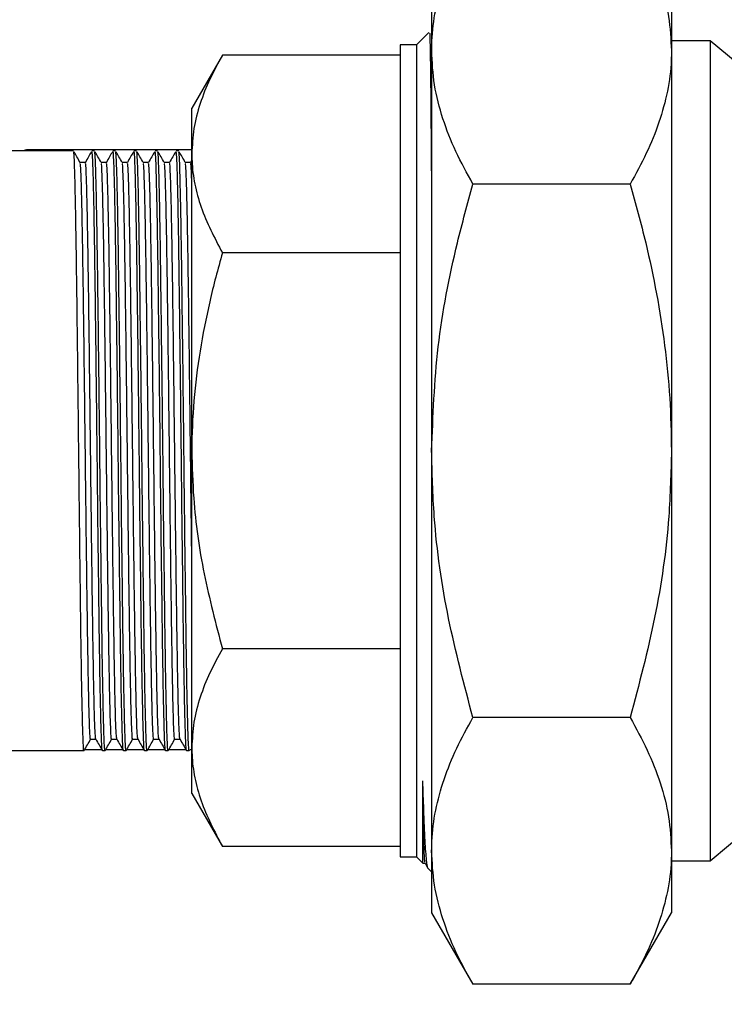
# Model space of a CAD drawing. Units: inches. Extents: x 0.42 to 8.49, y 1.36 to 7.36.
# Drawn here: x 2.01 to 2.13, y 2.48 to 2.64 of the extents above; entities that cross this region are included whole.
import ezdxf

# ---------------------------------------------------------------- set-up
doc = ezdxf.new("R2010")
doc.units = ezdxf.units.IN
doc.header["$MEASUREMENT"] = 0
doc.header["$PDSIZE"] = -1
doc.layers.add('FORMAT', color=7, linetype='Continuous')
doc.styles.add('SLDTEXTSTYLE0', font='TXT', dxfattribs={"width": 0.605})
doc.dimstyles.new('SLDDIMSTYLE6', dxfattribs={"dimtxt": 0.08089192708333333, "dimasz": 0.08, "dimexe": 0, "dimexo": 0.0625, "dimgap": 0.02022298177083333, "dimtad": 0, "dimtih": 1, "dimtoh": 1, "dimdec": 1, "dimlfac": 24, "dimrnd": 1e-09, "dimzin": 4, "dimdsep": 46, "dimtxsty": 'SLDTEXTSTYLE0', "dimsah": 1, "dimcen": 0.09, "dimadec": 0, "dimazin": 1, "dimtfac": 1, "dimtdec": 1, "dimtofl": 0, "dimtmove": 0, "dimatfit": 3, "dimfxl": 0, "dimfrac": 2, "dimtolj": 1, "dimtzin": 12, "dimarcsym": 0})

# ---------------------------------------------------------------- blocks, each defined once
blk = doc.blocks.new('*D20')
at = {"layer": 'Defpoints', "color": 0}
for p in [(3.491641604723092, 2.50672975848048), (1.105411744556054, 1.73428162714176), (1.105411744556054, 1.534827446380775)]:
    blk.add_point(p, dxfattribs=at)
at = {"layer": 'FORMAT', "color": 0, "lineweight": -2}
for p, q in [((3.491641604723092, 2.44422975848048), (3.491641604723092, 1.534827446380775)), ((1.105411744556054, 1.67178162714176), (1.105411744556054, 1.534827446380775)), ((1.175411744556054, 1.534827446380775), (2.180713332276784, 1.534827446380775)), ((3.421641604723093, 1.534827446380775), (2.36115929581845, 1.534827446380775))]:
    blk.add_line(p, q, dxfattribs=at)
at = {"layer": 'FORMAT', "color": 0}
for points in [[(1.175411744556054, 1.546494113047442), (1.175411744556054, 1.523160779714108), (1.105411744556054, 1.534827446380775)], [(3.421641604723093, 1.546494113047442), (3.421641604723093, 1.523160779714108), (3.491641604723092, 1.534827446380775)]]:
    blk.add_solid(points, dxfattribs=at)
at = {"layer": 'FORMAT', "color": 0, "insert": (2.270936314047617, 1.534827446380775), "char_height": 0.07, "attachment_point": 5}
blk.add_mtext('\\A1;"D"', dxfattribs=at)
blk = doc.blocks.new('*D22')
at = {"layer": 'Defpoints', "color": 0}
for p in [(2.395883405300228, 4.156693016585105), (0.923205991853763, 1.73428162714176), (1.105224867673178, 1.73428162714176)]:
    blk.add_point(p, dxfattribs=at)
at = {"layer": 'FORMAT', "color": 0, "lineweight": -2}
for p, q in [((2.333383405300228, 4.156693016585105), (0.9232059918537634, 4.156693016585106)), ((0.9232059918537635, 4.086693016585106), (0.9232059918537633, 3.000710303634266)), ((0.9232059918537631, 1.80428162714176), (0.9232059918537633, 2.8902643400926)), ((1.042724867673178, 1.73428162714176), (0.923205991853763, 1.73428162714176))]:
    blk.add_line(p, q, dxfattribs=at)
at = {"layer": 'FORMAT', "color": 0}
for points in [[(0.9115393251870968, 4.086693016585106), (0.9348726585204302, 4.086693016585106), (0.9232059918537635, 4.156693016585106)], [(0.9115393251870963, 1.80428162714176), (0.9348726585204298, 1.80428162714176), (0.923205991853763, 1.73428162714176)]]:
    blk.add_solid(points, dxfattribs=at)
at = {"layer": 'FORMAT', "color": 0, "insert": (0.9232059918537628, 2.945487321863433), "char_height": 0.07, "attachment_point": 5}
blk.add_mtext('\\A1;58.1', dxfattribs=at)

msp = doc.modelspace()

# ---------------------------------------------------------------- linework, layer by layer
at = {"color": 7, "linetype": 'Continuous', "lineweight": 25}
for p, q in [((2.080039491049156, 2.646801663916996), (2.080039491049156, 2.636585416251731)), ((2.11962566619914, 2.646801663916996), (2.11962566619914, 2.636585416251731)), ((2.079568466862211, 2.639576522511735), (2.077548352957686, 2.637556408607213)), ((2.077548352957686, 2.637556408607213), (2.074830747766997, 2.637556408607213)), ((2.074830747766997, 2.637556408607213), (2.074830747766997, 2.570546202032336)), ((2.077548352957686, 2.637556408607213), (2.077548352957686, 2.570546202032336)), ((2.126039593850013, 2.63821840440244), (2.11962566619914, 2.63821840440244)), ((2.133440452602988, 2.632008355811104), (2.126039593850013, 2.63821840440244)), ((2.126039593850013, 2.63821840440244), (2.126039593850013, 2.502873950770371)), ((2.045505605226769, 2.635863674602605), (2.040453315899169, 2.627112813789228)), ((2.074830747766997, 2.635863674602605), (2.045505605226769, 2.635863674602605)), ((2.080039491049156, 2.636585416251731), (2.080039491049156, 2.570546202032336)), ((2.11962566619914, 2.636585416251731), (2.11962566619914, 2.570546202032336)), ((2.040453315899169, 2.619534282014107), (2.040453315899169, 2.627112813789228)), ((2.020920626374798, 2.620028969861679), (1.906921039087642, 2.620028969861679)), ((2.013159630175171, 2.620222483846725), (2.012578403733983, 2.620028969861679)), ((2.040453315899169, 2.620222483846725), (2.013159630175171, 2.620222483846725)), ((2.024393024112515, 2.620028969861679), (2.023958962172335, 2.620028969861679)), ((2.027865519633954, 2.620028969861679), (2.027431457693773, 2.620028969861679)), ((2.031338015155393, 2.620028969861679), (2.030903953215214, 2.620028969861679)), ((2.034810510676831, 2.620028969861679), (2.034376448736651, 2.620028969861679)), ((2.03828290841455, 2.620028969861679), (2.03784884647437, 2.620028969861679)), ((2.040453315899169, 2.570546202032336), (2.040453315899169, 2.619534282014107)), ((2.022873953997468, 2.618149371165094), (2.02201150157296, 2.618149371165094)), ((2.026346351735185, 2.618149371165094), (2.025483997094399, 2.618149371165094)), ((2.029818847256625, 2.618149371165094), (2.028956492615839, 2.618149371165094)), ((2.033291342778062, 2.618149371165094), (2.032428988137276, 2.618149371165094)), ((2.036763838299501, 2.618149371165094), (2.035901385874995, 2.618149371165094)), ((2.040236236037218, 2.618149371165094), (2.039373881396436, 2.618149371165094)), ((2.040453315899169, 2.618535127946804), (2.04022469755807, 2.61813929944177)), ((2.112814834422299, 2.614572344845266), (2.086850322825999, 2.614572344845266)), ((2.074830747766997, 2.60320488942561), (2.045505605226769, 2.60320488942561)), ((2.040453315899169, 2.521558073158705), (2.040453315899169, 2.570546202032336)), ((2.074830747766997, 2.570546202032336), (2.074830747766997, 2.5035359465656)), ((2.077548352957686, 2.570546202032336), (2.077548352957686, 2.5035359465656)), ((2.080039491049156, 2.570546202032336), (2.080039491049156, 2.504506987812943)), ((2.11962566619914, 2.570546202032336), (2.11962566619914, 2.504506987812943)), ((2.074830747766997, 2.537887465747203), (2.045505605226769, 2.537887465747203)), ((2.112814834422299, 2.526520059219408), (2.086850322825999, 2.526520059219408)), ((2.023741980094107, 2.522942984007718), (2.024604432518613, 2.522942984007718)), ((2.027214475615546, 2.522942984007718), (2.02807683025633, 2.522942984007718)), ((2.030686971136983, 2.522942984007718), (2.031549325777769, 2.522942984007718)), ((2.034159466658423, 2.522942984007718), (2.035021821299209, 2.522942984007718)), ((2.03763196217986, 2.522942984007718), (2.038494316820646, 2.522942984007718)), ((1.984511737690744, 2.521063434202994), (2.022656776351795, 2.521063434202994)), ((2.022774214601435, 2.521257045971762), (2.025577967250857, 2.521257045971762)), ((2.025695209933055, 2.521063434202994), (2.026129271873234, 2.521063434202994)), ((2.026246710122875, 2.521257045971762), (2.029050462772295, 2.521257045971762)), ((2.029167705454492, 2.521063434202994), (2.029601767394674, 2.521063434202994)), ((2.029719107860592, 2.521257045971762), (2.032507117330836, 2.521257045971762)), ((2.032640200975932, 2.521063434202994), (2.033074262916111, 2.521063434202994)), ((2.033191603382031, 2.521257045971762), (2.035995356031451, 2.521257045971762)), ((2.036112696497371, 2.521063434202994), (2.036546758437552, 2.521063434202994)), ((2.03666409890347, 2.521257045971762), (2.039467851552892, 2.521257045971762)), ((2.03958509423509, 2.521063434202994), (2.040019156175269, 2.521063434202994)), ((2.040030401303254, 2.521073163683293), (2.040078021975672, 2.521155644252463)), ((2.040136594424911, 2.521257045971762), (2.040453315899169, 2.521257045971762)), ((2.040453315899169, 2.513979590275444), (2.040453315899169, 2.521558073158705)), ((2.078590140727608, 2.50249420768754), (2.078590140727608, 2.516052262930327)), ((2.040453315899169, 2.513979590275444), (2.045505605226769, 2.505228729462068)), ((2.126039593850013, 2.502873950770371), (2.133440452602988, 2.509084048253569)), ((2.074830747766997, 2.505228729462068), (2.045505605226769, 2.505228729462068)), ((2.080039491049156, 2.504506987812943), (2.080039491049156, 2.494290691255816)), ((2.11962566619914, 2.504506987812943), (2.11962566619914, 2.494290691255816)), ((2.074830747766997, 2.5035359465656), (2.077548352957686, 2.5035359465656)), ((2.077548352957686, 2.5035359465656), (2.078590140727608, 2.50249420768754)), ((2.11962566619914, 2.502873950770371), (2.126039593850013, 2.502873950770371)), ((2.078590140727608, 2.50249420768754), (2.078951451578918, 2.50249420768754)), ((2.078946660176559, 2.502502421520155), (2.079422769117029, 2.501677909179628)), ((2.079426973817057, 2.501657374598092), (2.080039491049156, 2.501044808474132)), ((2.080039491049156, 2.494290691255816), (2.086850322825999, 2.482493916406479)), ((2.112814834422299, 2.482493916406479), (2.11962566619914, 2.494290691255816)), ((2.112814834422299, 2.482493916406479), (2.086850322825999, 2.482493916406479))]:
    msp.add_line(p, q, dxfattribs=at)
for points, knots in [([(2.080039491049156, 2.636585416251731), (2.080047179723463, 2.6371074519188), (2.080080140896886, 2.639345407054938), (2.08059596001317, 2.643296270908576), (2.082002747905486, 2.648430557303735), (2.084075693477669, 2.653542174915491), (2.08592538872168, 2.656912945010617), (2.086850322825999, 2.658598487658195)], [0, 0, 0, 0, 0.07008341128240524, 0.3004460042309345, 0.53084338438288, 0.7653997568212355, 1, 1, 1, 1]), ([(2.112814834422297, 2.658598487658195), (2.113789796348037, 2.656818389767112), (2.115739499492653, 2.653258596954353), (2.117883907718227, 2.647789419201486), (2.119341491609486, 2.642225009699796), (2.119530947093052, 2.638465166481128), (2.11962566619914, 2.636585416251731)], [0, 0, 0, 0, 0.2477109547190383, 0.4953658339061069, 0.7477059190214844, 1, 1, 1, 1]), ([(2.079689327542107, 2.639450772645759), (2.079700038519539, 2.639477431615095), (2.079731992784385, 2.639556963830747), (2.07978490906866, 2.637601040315336), (2.079845607915285, 2.633733793205922), (2.079901056061365, 2.627950177770535), (2.079961502827352, 2.620536480156987), (2.080008578025256, 2.614182088964916), (2.080034598056244, 2.610122168825995), (2.080039491049156, 2.609358712377027)], [0, 0, 0, 0, 0.08695371456652475, 0.25941068806636, 0.436869505133175, 0.6093252854727395, 0.7867413084095307, 0.9598973088578164, 0.9999999999999999, 0.9999999999999999, 0.9999999999999999, 0.9999999999999999]), ([(2.045505605226769, 2.635863674602605), (2.044782385216029, 2.634543196687925), (2.043336108210381, 2.631902538498015), (2.041745325276084, 2.627845429560005), (2.040664209607531, 2.623717797008006), (2.040523609697212, 2.620928705585936), (2.040453315899169, 2.619534282014107)], [0, 0, 0, 0, 0.2477109209904473, 0.4953660072398477, 0.747705102427616, 1, 1, 1, 1]), ([(2.086850322825999, 2.614572344845266), (2.085875350659487, 2.61635243910596), (2.083925628707647, 2.619912221606049), (2.081781378664765, 2.625381443011298), (2.080323776207679, 2.630945693682522), (2.080134247264118, 2.634705617929261), (2.080039491049156, 2.636585416251731)], [0, 0, 0, 0, 0.2477110936184667, 0.4953656868690855, 0.7477048278014912, 1, 1, 1, 1]), ([(2.11962566619914, 2.636585416251731), (2.119618015858185, 2.636063379871995), (2.11958521890984, 2.6338254142337), (2.119069126717296, 2.629874592479714), (2.117662401457583, 2.624740142002984), (2.115589604708793, 2.619628675119435), (2.113739817614187, 2.61625789717333), (2.112814834422299, 2.614572344845266)], [0, 0, 0, 0, 0.07008314800877644, 0.3004458753371359, 0.5308443377813234, 0.7653994326171294, 0.9999999999999999, 0.9999999999999999, 0.9999999999999999, 0.9999999999999999]), ([(2.022656776351795, 2.521140585559336), (2.022653094308028, 2.521115492106377), (2.022616332077238, 2.520864954261875), (2.022546314430372, 2.521861235826905), (2.022452264343938, 2.524200491308433), (2.022354076448774, 2.528135128674991), (2.022253993346151, 2.533368636074258), (2.022156593852062, 2.539757542946302), (2.022061987358404, 2.547091482320182), (2.021962449918712, 2.555174498745126), (2.021862699385608, 2.563739238709775), (2.021768145296278, 2.572494274612058), (2.021670744725542, 2.581195654836051), (2.021570614799606, 2.589591321923301), (2.021472615173044, 2.597366941760682), (2.021378443300451, 2.604304635013353), (2.021279001450679, 2.61020353797838), (2.021179143615949, 2.614879725060607), (2.021084081915705, 2.618104753424753), (2.020998108317841, 2.619861032744149), (2.02094286330766, 2.619856600925855), (2.020920626374798, 2.61985481705351)], [0, 0, 0, 0, 0.006290186856002558, 0.06280243133413609, 0.1185120211048271, 0.1747945811908563, 0.2314720191328234, 0.2876565841706815, 0.343421573889081, 0.3999886303523043, 0.4565555657356978, 0.5123203699121966, 0.5685052179650293, 0.6251829249605841, 0.6814653501747188, 0.7371751085522414, 0.7936873588733193, 0.8502984141509252, 0.9061460707477463, 0.9622224067517416, 1, 1, 1, 1]), ([(2.022017368596257, 2.61813929944177), (2.021836436796956, 2.618452631470565), (2.021501205014726, 2.619033175381848), (2.021165966227008, 2.619613715274416), (2.021011663019607, 2.619880925307177)], [0, 0, 0, 0, 0.5397214968667416, 1, 1, 1, 1]), ([(2.023865383150763, 2.619876329472262), (2.02371195921333, 2.619610651837328), (2.023377594718127, 2.619031647219296), (2.023043248436259, 2.618452632104933), (2.022862317734596, 2.61813929944177)], [0, 0, 0, 0, 0.4588523591348396, 1, 1, 1, 1]), ([(2.025695209933055, 2.521140585559336), (2.025691528132988, 2.521115492106903), (2.025654768331206, 2.520864954239308), (2.025584617743361, 2.521861235743099), (2.025490576342554, 2.524200491027099), (2.025392542200693, 2.528135129042847), (2.02529242138875, 2.533368636066993), (2.025195017761641, 2.53975754282831), (2.025100464995816, 2.547091483108231), (2.02500071415492, 2.555174497277147), (2.024901177609339, 2.563739239560775), (2.024806566891439, 2.572494274482898), (2.024709181556572, 2.581195654871117), (2.024609047529813, 2.589591321913935), (2.024511048918495, 2.597366941763176), (2.024416877061464, 2.604304635012597), (2.024317434130369, 2.610203537978889), (2.024217580605722, 2.61487972505934), (2.024122502931357, 2.61810475342925), (2.02403658252692, 2.619861032813471), (2.023981238830416, 2.619856600945894), (2.023958962172335, 2.61985481705351)], [0, 0, 0, 0, 0.006290186810710382, 0.06280243798841387, 0.1185120273579708, 0.1747945799878236, 0.2314720175216876, 0.2876565821549916, 0.343421571471858, 0.3999886346484064, 0.456555562503843, 0.5123203662788102, 0.5685052139270866, 0.6251829205145364, 0.6814653453234124, 0.7371751032997997, 0.7936873532139639, 0.8502984080839447, 0.9061460642786376, 0.9622223998788582, 1, 1, 1, 1]), ([(2.026129271873234, 2.521140585559336), (2.026125590073168, 2.521115492106903), (2.026088830271386, 2.520864954239308), (2.026018679683542, 2.521861235743098), (2.025924638282731, 2.524200491027099), (2.02582660414088, 2.528135129042848), (2.025726483328905, 2.533368636066993), (2.025629079701909, 2.539757542828311), (2.025534526935665, 2.547091483108229), (2.025434776096338, 2.555174497277152), (2.025335239544926, 2.563739239560761), (2.025240628848541, 2.572494274482953), (2.025143243432808, 2.581195654870913), (2.025043109710206, 2.589591321914707), (2.024945109973235, 2.597366941760329), (2.024850942289289, 2.604304635023165), (2.024751483590252, 2.610203537938769), (2.024651688922585, 2.614879725400569), (2.024556394089391, 2.618104752982464), (2.024470671403789, 2.619861032904419), (2.024415308502478, 2.619856600972091), (2.024393024112515, 2.61985481705351)], [0, 0, 0, 0, 0.006290186811066213, 0.06280243799196655, 0.118512027364675, 0.1747945799977116, 0.2314720175347818, 0.2876565821712641, 0.3434215714912851, 0.3999886346710335, 0.45655556252967, 0.5123203663077917, 0.5685052139592465, 0.6251829205499025, 0.6814653453619623, 0.7371751033415012, 0.7936873532588622, 0.8502984081320454, 0.9061460712723689, 0.9622223998767211, 1, 1, 1, 1]), ([(2.025489864117695, 2.61813929944177), (2.025308940052479, 2.618452635937144), (2.024973714448945, 2.619033202240721), (2.024638402184797, 2.619613718523246), (2.024484060757324, 2.619880925307177)], [0, 0, 0, 0, 0.5397083734353882, 1, 1, 1, 1]), ([(2.027337878672203, 2.619876329472262), (2.027184454734767, 2.619610651837328), (2.026850090239565, 2.619031647219296), (2.026515743957701, 2.618452632104933), (2.026334813256035, 2.61813929944177)], [0, 0, 0, 0, 0.4588523591348396, 1, 1, 1, 1]), ([(2.029167705454492, 2.521140585559336), (2.029164023654426, 2.521115492106904), (2.029127263852615, 2.520864954239308), (2.029057113266139, 2.521861235743114), (2.028963071859296, 2.524200491027047), (2.028865037739864, 2.528135129043041), (2.028764916843775, 2.533368636066269), (2.028667513527695, 2.539757542830976), (2.02857295960618, 2.547091483098301), (2.028473213131962, 2.555174497314807), (2.028373660317472, 2.563739239421135), (2.028279109622694, 2.572494275362561), (2.028181498647479, 2.581195653281766), (2.028081622051083, 2.589591323425828), (2.027983407974491, 2.597366941045006), (2.027889255686047, 2.604304634611522), (2.02778994964163, 2.610203538387733), (2.027690113922574, 2.614879725333901), (2.027594829986246, 2.618104753000453), (2.027509104619753, 2.619861032901582), (2.027453741978901, 2.619856600971276), (2.027431457693773, 2.61985481705351)], [0, 0, 0, 0, 0.006290186812175761, 0.06280243800304448, 0.1185120273855797, 0.1747945800285442, 0.2314720175756119, 0.2876565822220049, 0.3434215715518624, 0.3999886347415888, 0.4565555626102034, 0.5123203663981616, 0.5685052210874071, 0.6251829205393383, 0.6814653524122586, 0.7371751104016243, 0.79368735322247, 0.8502984081056391, 0.9061460712558136, 0.9622223998700574, 1, 1, 1, 1]), ([(2.029601767394674, 2.521140585559336), (2.02959808559457, 2.521115492106903), (2.029561325792434, 2.520864954239304), (2.029491175224003, 2.521861235743311), (2.029397133737392, 2.524200491026356), (2.029299099914331, 2.528135129045652), (2.029198977906498, 2.533368636056489), (2.029101578699798, 2.539757542867003), (2.02900700950898, 2.547091482964121), (2.02890732072434, 2.555174498164515), (2.028807552960345, 2.563739237915431), (2.028713216955662, 2.572494276217458), (2.028615548479598, 2.581195653147685), (2.028515686408044, 2.589591323457444), (2.02841747227991, 2.597366941052044), (2.028323305850446, 2.604304634552578), (2.028224057111137, 2.61020353886993), (2.028124006421312, 2.614879724643339), (2.028028937643969, 2.618104753310108), (2.027943159347215, 2.619861032865582), (2.027887801849063, 2.619856600960944), (2.027865519633954, 2.61985481705351)], [0, 0, 0, 0, 0.006290186809678092, 0.06280243797810728, 0.1185120273385217, 0.1747945799591378, 0.2314720174837004, 0.2876565821077839, 0.3434215714154986, 0.3999886345827637, 0.4565555695495666, 0.5123203663981593, 0.5685052210650952, 0.6251829204945211, 0.6814653523450932, 0.737175110312338, 0.7936873531107441, 0.850298415107553, 0.9061460712930807, 0.962222399885058, 1, 1, 1, 1]), ([(2.028962359639134, 2.61813929944177), (2.028781435573917, 2.618452635937144), (2.028446209970387, 2.619033202240721), (2.028110897706236, 2.619613718523246), (2.027956556278763, 2.619880925307177)], [0, 0, 0, 0, 0.5397083734353882, 1, 1, 1, 1]), ([(2.030810374193642, 2.619876329472262), (2.030656950256207, 2.619610651837328), (2.030322585761004, 2.619031647219296), (2.029988239479138, 2.618452632104933), (2.029807308777475, 2.61813929944177)], [0, 0, 0, 0, 0.4588523591348396, 1, 1, 1, 1]), ([(2.032640200975932, 2.521140585559336), (2.032636519175838, 2.521115492106903), (2.032599759373792, 2.520864954239305), (2.03252960880047, 2.521861235743257), (2.032435567335469, 2.524200491026541), (2.032337533432123, 2.528135129044952), (2.032237411725454, 2.533368636059111), (2.032140011405557, 2.539757542857344), (2.032045446351058, 2.547091483000094), (2.031945741937692, 2.555174498028073), (2.031846032397466, 2.563739238772117), (2.031751481551053, 2.572494274711208), (2.031654027127905, 2.581195654001811), (2.031554110989187, 2.589591323343262), (2.031455897072021, 2.597366941005947), (2.031361783205149, 2.604304635140333), (2.031262321409619, 2.610203537939932), (2.031162484730014, 2.614879725086137), (2.031067359154767, 2.618104753227469), (2.030981594832628, 2.619861032878618), (2.030926235976805, 2.619856600964685), (2.030903953215214, 2.61985481705351)], [0, 0, 0, 0, 0.006290186810560554, 0.06280243798691795, 0.1185120273551479, 0.1747945799836601, 0.2314720175161741, 0.2876565821481398, 0.3434215714636779, 0.399988634638879, 0.4565555696136177, 0.5123203733872566, 0.5685052210341948, 0.6251829204715721, 0.6814653523300401, 0.7371751103051005, 0.7936873602179186, 0.850298415086551, 0.9061460712799138, 0.9622223998797581, 1, 1, 1, 1]), ([(2.033074262916111, 2.521140585559336), (2.033070581116018, 2.521115492106903), (2.033033821313971, 2.520864954239305), (2.032963670740651, 2.521861235743257), (2.03286962927565, 2.524200491026541), (2.032771595372306, 2.528135129044952), (2.032671473665632, 2.533368636059111), (2.03257407334574, 2.539757542857344), (2.032479508291239, 2.547091483000094), (2.032379803877872, 2.555174498028073), (2.032280094337645, 2.563739238772117), (2.032185543491236, 2.572494274711208), (2.032088089068086, 2.581195654001811), (2.031988172929369, 2.589591323343262), (2.031889959012199, 2.597366941005947), (2.031795845145329, 2.604304635140333), (2.0316963833498, 2.610203537939932), (2.031596546670194, 2.614879725086137), (2.031501421094944, 2.618104753227469), (2.031415656772808, 2.619861032878618), (2.031360297916986, 2.619856600964685), (2.031338015155393, 2.61985481705351)], [0, 0, 0, 0, 0.006290186810560554, 0.06280243798691795, 0.1185120273551479, 0.1747945799836601, 0.2314720175161741, 0.2876565821481398, 0.3434215714636779, 0.399988634638879, 0.4565555696136177, 0.5123203733872566, 0.5685052210341948, 0.6251829204715721, 0.6814653523300401, 0.7371751103051005, 0.7936873602179186, 0.850298415086551, 0.9061460712799138, 0.9622223998797581, 1, 1, 1, 1]), ([(2.032434757376851, 2.61813929944177), (2.03225382557755, 2.618452631470565), (2.031918593795323, 2.619033175381848), (2.031583355007605, 2.619613715274416), (2.031429051800201, 2.619880925307177)], [0, 0, 0, 0, 0.5397214968667416, 1, 1, 1, 1]), ([(2.034282771931361, 2.619876329472262), (2.034129347993924, 2.619610651837328), (2.033794983498721, 2.619031647219296), (2.033460637216855, 2.618452632104933), (2.033279706515192, 2.61813929944177)], [0, 0, 0, 0, 0.4588523591348396, 1, 1, 1, 1]), ([(2.036112696497371, 2.521140585559336), (2.036108980008454, 2.521115492102301), (2.036071873908682, 2.520864954473624), (2.03600225169798, 2.52186123568417), (2.035908067633775, 2.524200491437915), (2.035809858941853, 2.528135128127749), (2.035709995185158, 2.533368637218097), (2.03561232653824, 2.539757541600132), (2.035517991036746, 2.547091483750882), (2.035418223387202, 2.555174497906374), (2.035318534639336, 2.563739238835713), (2.035223964196758, 2.572494274578245), (2.035126568027135, 2.581195654845231), (2.035026436910615, 2.589591321920852), (2.034928437601122, 2.597366941761329), (2.034834265644351, 2.604304635013178), (2.034734823817386, 2.610203537978427), (2.034634965976522, 2.614879725060595), (2.034539904277905, 2.618104753424757), (2.034453930679643, 2.619861032744149), (2.034398685669499, 2.619856600925855), (2.034376448736651, 2.61985481705351)], [0, 0, 0, 0, 0.006290193967519126, 0.06280243803652391, 0.1185120274038971, 0.1747945870824605, 0.2314720174653465, 0.2876565891243635, 0.3434215715218443, 0.3999886346961753, 0.4565555696700442, 0.5123203734428254, 0.5685052210888996, 0.6251829276741278, 0.6814653524807974, 0.7371751104550012, 0.7936873603669501, 0.850298415234712, 0.9061460714272157, 0.9622224070252381, 0.9999999999999999, 0.9999999999999999, 0.9999999999999999, 0.9999999999999999]), ([(2.036546758437552, 2.521140585559336), (2.036543041948633, 2.521115492102301), (2.036505935848862, 2.520864954473624), (2.036436313638161, 2.52186123568417), (2.036342129573955, 2.524200491437915), (2.036243920882034, 2.528135128127749), (2.036144057125338, 2.533368637218097), (2.036046388478418, 2.539757541600132), (2.035952052976926, 2.547091483750882), (2.03585228532738, 2.555174497906374), (2.035752596579513, 2.563739238835713), (2.035658026136938, 2.572494274578245), (2.035560629967314, 2.581195654845231), (2.035460498850794, 2.589591321920852), (2.035362499541305, 2.597366941761329), (2.035268327584534, 2.604304635013178), (2.035168885757567, 2.610203537978427), (2.035069027916704, 2.614879725060595), (2.034973966218082, 2.618104753424757), (2.03488799261982, 2.619861032744149), (2.034832747609679, 2.619856600925855), (2.034810510676831, 2.61985481705351)], [0, 0, 0, 0, 0.006290193967519126, 0.06280243803652391, 0.1185120274038971, 0.1747945870824605, 0.2314720174653465, 0.2876565891243635, 0.3434215715218443, 0.3999886346961753, 0.4565555696700442, 0.5123203734428254, 0.5685052210888996, 0.6251829276741278, 0.6814653524807974, 0.7371751104550012, 0.7936873603669501, 0.850298415234712, 0.9061460714272157, 0.9622224070252381, 0.9999999999999999, 0.9999999999999999, 0.9999999999999999, 0.9999999999999999]), ([(2.035907252898291, 2.61813929944177), (2.035726321098991, 2.618452631470565), (2.035391089316761, 2.619033175381848), (2.035055850529043, 2.619613715274416), (2.03490154732164, 2.619880925307177)], [0, 0, 0, 0, 0.5397214968667416, 1, 1, 1, 1]), ([(2.037755267452798, 2.619876329472262), (2.037601843515365, 2.619610651837328), (2.037267479020162, 2.619031647219296), (2.036933132738294, 2.618452632104933), (2.036752202036631, 2.61813929944177)], [0, 0, 0, 0, 0.4588523591348396, 1, 1, 1, 1]), ([(2.03958509423509, 2.521140585559336), (2.039581412525436, 2.521115492107255), (2.039544653626352, 2.520864954243172), (2.039474453723304, 2.521861235497058), (2.03938063032086, 2.524200491574479), (2.039282381283574, 2.528135128646499), (2.039182314702934, 2.533368636081843), (2.039084910816225, 2.539757542944295), (2.038990305491117, 2.547091482320727), (2.038890767734825, 2.555174498744979), (2.038791017286302, 2.563739238709814), (2.038696463176054, 2.572494274612048), (2.038599062605423, 2.581195654836056), (2.038498932700231, 2.589591321923295), (2.038400932991273, 2.597366941760705), (2.038306761425643, 2.604304635013267), (2.038207318415614, 2.610203537978708), (2.038107464912194, 2.614879725059388), (2.038012387232193, 2.618104753429238), (2.037926466829145, 2.619861032813473), (2.037871123132508, 2.619856600945894), (2.03784884647437, 2.61985481705351)], [0, 0, 0, 0, 0.006290186809778089, 0.06280243797910567, 0.1185120204376868, 0.1747945801101144, 0.231472017635578, 0.2876565822605547, 0.343421571569156, 0.399988627616687, 0.4565555625843892, 0.5123203663510911, 0.5685052139910403, 0.6251829205700896, 0.6814653453706238, 0.7371751033387541, 0.7936873532445424, 0.8502984081061327, 0.9061460642925482, 0.9622223998844573, 1, 1, 1, 1]), ([(2.040019156175269, 2.521140585559336), (2.040015474465614, 2.521115492107255), (2.039978715566534, 2.520864954243172), (2.039908515663486, 2.521861235497058), (2.039814692261041, 2.524200491574479), (2.039716443223753, 2.528135128646499), (2.039616376643115, 2.533368636081843), (2.039518972756406, 2.539757542944295), (2.039424367431298, 2.547091482320727), (2.039324829675005, 2.555174498744979), (2.039225079226481, 2.563739238709814), (2.039130525116235, 2.572494274612048), (2.039033124545602, 2.581195654836056), (2.03893299464041, 2.589591321923295), (2.038834994931454, 2.597366941760705), (2.038740823365822, 2.604304635013267), (2.038641380355793, 2.610203537978708), (2.038541526852374, 2.614879725059388), (2.038446449172374, 2.618104753429238), (2.038360528769324, 2.619861032813473), (2.038305185072685, 2.619856600945894), (2.03828290841455, 2.61985481705351)], [0, 0, 0, 0, 0.006290186809778089, 0.06280243797910567, 0.1185120204376868, 0.1747945801101144, 0.231472017635578, 0.2876565822605547, 0.343421571569156, 0.399988627616687, 0.4565555625843892, 0.5123203663510911, 0.5685052139910403, 0.6251829205700896, 0.6814653453706238, 0.7371751033387541, 0.7936873532445424, 0.8502984081061327, 0.9061460642925482, 0.9622223998844573, 1, 1, 1, 1]), ([(2.03937974841973, 2.61813929944177), (2.039198824354514, 2.618452635937144), (2.038863598750982, 2.619033202240721), (2.03852828648683, 2.619613718523246), (2.038373945059357, 2.619880925307177)], [0, 0, 0, 0, 0.5397083734353882, 1, 1, 1, 1]), ([(2.040453315899169, 2.619534282014107), (2.040458912211868, 2.619147056946161), (2.040482904487678, 2.617486961963515), (2.040872391032208, 2.614557132126459), (2.042229078126402, 2.609458582251956), (2.044190406930886, 2.605715122332663), (2.045505605226769, 2.60320488942561)], [0, 0, 0, 0, 0.07009275783972042, 0.300498715712052, 0.5309389761872835, 1, 1, 1, 1]), ([(2.023741980094107, 2.523017299636133), (2.0237382986613, 2.522993129067785), (2.023701599487024, 2.522752179430201), (2.023631364772946, 2.523710326259143), (2.02353735271342, 2.525960874096047), (2.023439310935002, 2.529746060523636), (2.02333919084588, 2.534780740599866), (2.023241791799716, 2.540927024316126), (2.023147221524813, 2.547982363122136), (2.023047533711997, 2.555758394705297), (2.022947765784579, 2.563997824018115), (2.022853429502719, 2.57242032755487), (2.022755761919491, 2.580791167872094), (2.022655898460595, 2.588867907408731), (2.022557684989453, 2.596348102877634), (2.0224635186827, 2.603022481525237), (2.022364268780777, 2.608696573535269), (2.022264223152737, 2.613198012460005), (2.02216913570088, 2.616290000455564), (2.022087171659042, 2.617939276081019), (2.022035685496618, 2.617949328346989), (2.022017270812535, 2.617952923668401)], [0, 0, 0, 0, 0.006342531442981009, 0.06322692253062313, 0.1193034468329017, 0.1759566484966699, 0.2330073543928188, 0.289562068603654, 0.3456940498631664, 0.4026339850014388, 0.4595735813488921, 0.5157056228354697, 0.5722605339610584, 0.6293109183350872, 0.6859639694379974, 0.7420405983158597, 0.7989251155473233, 0.8559090794863851, 0.91212454301875, 0.9685702195905069, 1, 1, 1, 1]), ([(2.02459876106276, 2.522954913621753), (2.024565552086736, 2.523154843046902), (2.024499512650591, 2.523552423101656), (2.024405446025218, 2.526004029790026), (2.024307443049459, 2.529734352740072), (2.024207312755129, 2.534783857208228), (2.024109915389053, 2.540926199609659), (2.024015348507357, 2.547982586990606), (2.023915645267142, 2.555758334143024), (2.023815935509255, 2.563997841046262), (2.023721384400094, 2.572420320891986), (2.023623930870231, 2.580791173035471), (2.023524013320641, 2.588867895276745), (2.023425800156406, 2.596348146052161), (2.023331686054666, 2.603022321931548), (2.023232224446421, 2.608697180647707), (2.023132387795592, 2.613195753126129), (2.023037262107074, 2.616298321125266), (2.02295149785259, 2.617987878189478), (2.022896138978094, 2.617983662365224), (2.022873856213746, 2.617981965433716)], [0, 0, 0, 0, 0.05671779250807529, 0.1127891156303573, 0.1694370626264566, 0.2264824769858352, 0.2830319456638574, 0.339158720599659, 0.3960933744753116, 0.4530276895915684, 0.5091545322715362, 0.5657041902030238, 0.6227492830701039, 0.67939707951931, 0.7354685072074761, 0.7923477560449116, 0.8493264268768859, 0.9055366763424366, 0.9619771174947818, 1, 1, 1, 1]), ([(2.027214475615546, 2.523017299636133), (2.0272107942085, 2.522993129067947), (2.027174095291015, 2.522752179431992), (2.027103846570641, 2.523710326172189), (2.027009896415604, 2.525960874503101), (2.026911624612069, 2.529746059575133), (2.026811777675176, 2.53478074180583), (2.026714105229367, 2.540927022999645), (2.026619769695806, 2.54798236393985), (2.026520002733299, 2.555758394436995), (2.026420313896311, 2.563997824974718), (2.026325743164454, 2.572420325850958), (2.026228347866649, 2.580791169636627), (2.026128215452738, 2.588867905811569), (2.026030216472634, 2.596348103614595), (2.025936045846459, 2.603022482005254), (2.02583659829344, 2.608696572603851), (2.02573676255556, 2.613198012910728), (2.025641619308171, 2.616290000371606), (2.025559668684298, 2.617939276091616), (2.025508181414223, 2.617949328349781), (2.025489766333974, 2.617952923668401)], [0, 0, 0, 0, 0.006342531443185221, 0.06322692253265887, 0.1193034468367429, 0.1759566561711305, 0.2330073542939101, 0.2895620761503248, 0.3456940498882505, 0.4026339850283562, 0.4595735813776428, 0.5157056303894125, 0.5722605338730892, 0.6293109260242039, 0.6859639694601215, 0.7420405983397892, 0.7989251233023006, 0.8559090794817455, 0.9121245430159205, 0.9685702195894949, 0.9999999999999999, 0.9999999999999999, 0.9999999999999999, 0.9999999999999999]), ([(2.028071256584198, 2.522954913621753), (2.028038043578844, 2.523154843021589), (2.027971996129958, 2.52355242302601), (2.02787798927428, 2.526004030200822), (2.02777975690835, 2.529734351794199), (2.027679899315229, 2.534783858411571), (2.027582229702508, 2.540926198303344), (2.027487893415403, 2.547982587770903), (2.027388126656586, 2.555758334016551), (2.02728843776695, 2.563997841112362), (2.027193867041538, 2.572420320753774), (2.027096471770156, 2.580791173912196), (2.026996339243237, 2.588867893798181), (2.026898340684989, 2.596348146837364), (2.026804168493905, 2.603022321799373), (2.026704726854151, 2.608697180687723), (2.026604869042231, 2.613195753099578), (2.026509807229369, 2.616298321330343), (2.026423833700889, 2.617987878049692), (2.026368588670923, 2.617983662324862), (2.026346351735185, 2.617981965433716)], [0, 0, 0, 0, 0.05671779251024495, 0.1127891156346719, 0.1694370703010221, 0.2264824768880979, 0.2830319532113329, 0.3391587206265854, 0.396093374504416, 0.4530276896228507, 0.5091545323049655, 0.5657041902386163, 0.6227492908824066, 0.6793970796656743, 0.7354685073559852, 0.7923477561955965, 0.8493264270297505, 0.9055366764974515, 0.961977125263615, 1, 1, 1, 1]), ([(2.030686971136983, 2.523017299636133), (2.030683255340099, 2.522993129063862), (2.030646213640759, 2.522752179652791), (2.030576328033444, 2.523710325884486), (2.030482383842097, 2.52596087469778), (2.030384167370434, 2.529746060100055), (2.030284091759279, 2.534780740628531), (2.030186690943825, 2.540927024395859), (2.030092083761463, 2.547982362453519), (2.029992547184897, 2.555758395308623), (2.029892796517494, 2.563997824843871), (2.029798242144546, 2.572420325886084), (2.029700842467914, 2.580791169627115), (2.029600711149062, 2.588867905814022), (2.029502712208497, 2.596348103614266), (2.029408540343617, 2.603022482004164), (2.029309097766522, 2.60869657260863), (2.029209243374675, 2.613198012892798), (2.029114168964982, 2.616290000576414), (2.029031999184415, 2.617939275961154), (2.028980633459113, 2.617949328316061), (2.028962261855414, 2.617952923668401)], [0, 0, 0, 0, 0.006342539213927069, 0.06322693030259485, 0.1193034470982816, 0.1759566564318666, 0.2330073623290442, 0.289562076540899, 0.3456940578014235, 0.4026339851961488, 0.4595735815446288, 0.5157056305556034, 0.5722605340384788, 0.6293109261887854, 0.6859639696239004, 0.7420405985027737, 0.7989251234644792, 0.8559090796431169, 0.9121245431764954, 0.9685702273616354, 0.9999999999999999, 0.9999999999999999, 0.9999999999999999, 0.9999999999999999]), ([(2.031543654321915, 2.522954913621753), (2.031510431148533, 2.523154842986563), (2.031444363483891, 2.523552422894869), (2.031350507471663, 2.526004030357246), (2.031252291318832, 2.52973435232697), (2.031152215621526, 2.534783857231394), (2.03105481482898, 2.54092619970016), (2.030960207640517, 2.547982586284365), (2.030860671065623, 2.555758334888234), (2.030760920397691, 2.563997840981501), (2.030666366025192, 2.572420320788909), (2.030568966347271, 2.580791173902658), (2.030468835033169, 2.588867893800721), (2.030370836075056, 2.596348146836716), (2.030276664275211, 2.603022321799465), (2.03017722145238, 2.608697180688014), (2.030077367977871, 2.613195753098324), (2.029982290183792, 2.616298321334999), (2.029896369849656, 2.617987878121758), (2.029841026133857, 2.617983662345691), (2.029818749472902, 2.617981965433716)], [0, 0, 0, 0, 0.05671779250039548, 0.1127891081081787, 0.1694370627646916, 0.2264824771163461, 0.2830319457867113, 0.3391587207149131, 0.396093366839001, 0.4530276819475488, 0.5091545246199167, 0.5657041825437473, 0.6227492831776312, 0.6793970719510616, 0.7354684996316354, 0.7923477484613691, 0.8493264192856284, 0.905536668743568, 0.9619771174999302, 1, 1, 1, 1]), ([(2.034159368874702, 2.523017299636133), (2.034155687441933, 2.522993129067785), (2.034118988268013, 2.522752179430206), (2.03404875353452, 2.523710326258922), (2.033954741560795, 2.52596087409682), (2.033856699463589, 2.52974606052072), (2.033756580570312, 2.534780740610785), (2.0336591771039, 2.540927024275908), (2.033564623253342, 2.547982363271932), (2.033464873386587, 2.555758393782905), (2.033365336669744, 2.56399782572839), (2.033270725699076, 2.572420325751897), (2.033173341172789, 2.580791169663347), (2.033073206066831, 2.588867905805095), (2.032975206982712, 2.59634810361388), (2.032881039428798, 2.603022482014438), (2.032781579540369, 2.608696572567172), (2.032681790040067, 2.613198013247357), (2.032586476134274, 2.616290000112036), (2.032504566542615, 2.617939276113471), (2.032453075884984, 2.617949328355538), (2.032434659593132, 2.617952923668401)], [0, 0, 0, 0, 0.006342531444502754, 0.06322692254579299, 0.1193034468615258, 0.1759566485388867, 0.2330073544487236, 0.2895620686731278, 0.3456940499461078, 0.4026339850980416, 0.4595735737145363, 0.5157056227379665, 0.5722605262333912, 0.6293109183963571, 0.6859639618440432, 0.7420405907353597, 0.7989251157096877, 0.85590907190097, 0.9121245429976662, 0.968570219582966, 1, 1, 1, 1]), ([(2.035016149843354, 2.522954913621753), (2.034982940863181, 2.523154843046853), (2.034916901418779, 2.523552423101513), (2.034822834855003, 2.526004029790596), (2.034724831642846, 2.529734352737898), (2.034624702237286, 2.534783857216377), (2.034527301585493, 2.540926199579643), (2.034432746912705, 2.547982587102402), (2.034332997546302, 2.555758333364782), (2.034233459661605, 2.563997841857457), (2.034138852814786, 2.572420320686319), (2.034041452837039, 2.58079117381947), (2.033941375830235, 2.588867894604201), (2.033843161713763, 2.596348145514894), (2.033749208888526, 2.603022322503086), (2.033649692115075, 2.608697180526888), (2.033549913146256, 2.61319575348458), (2.033454614041798, 2.616298320862057), (2.03336889244642, 2.617987878217644), (2.033313529427058, 2.617983662373307), (2.033291244994343, 2.617981965433716)], [0, 0, 0, 0, 0.05671779250388514, 0.1127891156220247, 0.1694370626139391, 0.2264824769691033, 0.2830319456429478, 0.3391587205746029, 0.3960933744460494, 0.4530276818141984, 0.5091545244900197, 0.5657041824173296, 0.6227492830547233, 0.6793970794997445, 0.7354684996768756, 0.7923477485101089, 0.8493264193378738, 0.9055366763494153, 0.9619771174975907, 1, 1, 1, 1]), ([(2.037631864396142, 2.523017299636133), (2.037628182963335, 2.522993129067785), (2.037591483789058, 2.522752179430201), (2.037521249074981, 2.523710326259143), (2.037427237015455, 2.525960874096047), (2.037329195237037, 2.529746060523636), (2.037229075147915, 2.534780740599866), (2.037131676101749, 2.540927024316126), (2.037037105826847, 2.547982363122136), (2.03693741801403, 2.555758394705297), (2.036837650086614, 2.563997824018115), (2.036743313804756, 2.57242032755487), (2.036645646221528, 2.580791167872094), (2.03654578276263, 2.588867907408731), (2.036447569291486, 2.596348102877634), (2.036353402984735, 2.603022481525237), (2.036254153082812, 2.608696573535269), (2.036154107454772, 2.613198012460005), (2.036059020002915, 2.616290000455564), (2.035977055961077, 2.617939276081019), (2.035925569798653, 2.617949328346989), (2.03590715511457, 2.617952923668401)], [0, 0, 0, 0, 0.006342531442981009, 0.06322692253062313, 0.1193034468329017, 0.1759566484966699, 0.2330073543928188, 0.289562068603654, 0.3456940498631664, 0.4026339850014388, 0.4595735813488921, 0.5157056228354697, 0.5722605339610584, 0.6293109183350872, 0.6859639694379974, 0.7420405983158597, 0.7989251155473233, 0.8559090794863851, 0.91212454301875, 0.9685702195905069, 1, 1, 1, 1]), ([(2.038488645364795, 2.522954913621753), (2.038455436390178, 2.523154843046918), (2.038389396956829, 2.523552423101705), (2.038295330310588, 2.526004029789834), (2.038197327414919, 2.5297343527408), (2.038097196819482, 2.534783857205503), (2.037999800566578, 2.540926199619698), (2.037905229548615, 2.547982586953215), (2.037805541937063, 2.55575833428485), (2.037705773956088, 2.563997840155757), (2.037611437686698, 2.572420322457692), (2.037513770106528, 2.580791172147638), (2.037413906622678, 2.588867895395433), (2.037315693247468, 2.596348146100079), (2.037221526584119, 2.603022321320594), (2.037122278029841, 2.608697181614415), (2.037022227371036, 2.613195752665852), (2.036927158479431, 2.616298321211164), (2.036841380250491, 2.617987878175928), (2.036786022733653, 2.617983662361335), (2.036763740515781, 2.617981965433716)], [0, 0, 0, 0, 0.0567177924994219, 0.1127891156131491, 0.1694370626006057, 0.226482476951281, 0.2830319456206755, 0.3391587205479139, 0.39609337441488, 0.4530276895224504, 0.5091545246711678, 0.5657041902370517, 0.6227492830954285, 0.6793970795359919, 0.7354685072156033, 0.7923477483158613, 0.8493264268998739, 0.9055366763568488, 0.9619771175005829, 1, 1, 1, 1]), ([(2.040453315899169, 2.552439688087491), (2.040438864229122, 2.553561814505043), (2.040391343246084, 2.557251668360971), (2.040310110587638, 2.564018702446314), (2.040215650989326, 2.57241472040111), (2.040118225782479, 2.580792691458149), (2.040018101459474, 2.588867499584347), (2.039920100324618, 2.596348210860613), (2.039825930270489, 2.603022452934245), (2.039726482562507, 2.608696580459748), (2.03962664686631, 2.613198010833899), (2.039531503607842, 2.616290000935426), (2.039449552986628, 2.61793927602045), (2.039398065716336, 2.617949328331032), (2.039379650636008, 2.617952923668401)], [0, 0, 0, 0, 0.03998921241751254, 0.1314952997507572, 0.2217035995700327, 0.312591457389653, 0.4042756016633797, 0.4953211775494499, 0.5854404131713427, 0.6768579967663996, 0.7684353735845163, 0.858777726629692, 0.9494900488323464, 1, 1, 1, 1]), ([(2.040453315899169, 2.614343433153001), (2.040435392907625, 2.614963401760884), (2.040385490110888, 2.616689573831279), (2.040313909119103, 2.617965386933823), (2.040258527825564, 2.617977207486667), (2.040236236037218, 2.617981965433716)], [0, 0, 0, 0, 0.2508571580581617, 0.6984589451665022, 1, 1, 1, 1]), ([(2.080039491049156, 2.570546202032336), (2.080262413314809, 2.576279429922699), (2.080711523774882, 2.587829880515829), (2.083552071679406, 2.602507113542133), (2.085967723088798, 2.611343733831695), (2.086850322825999, 2.614572344845266)], [0, 0, 0, 0, 0.3847930815222821, 0.775223584635858, 1, 1, 1, 1]), ([(2.112814834422299, 2.614572344845266), (2.113702037951269, 2.611343905029112), (2.116109313118015, 2.602584085277544), (2.118286868857997, 2.590765986332856), (2.119456876386154, 2.579267254555829), (2.119569404168978, 2.573453155428709), (2.11962566619914, 2.570546202032336)], [0, 0, 0, 0, 0.2247328027042408, 0.609774056838298, 0.80489348288965, 1, 1, 1, 1]), ([(2.045505617383284, 2.603204884633369), (2.045121888352623, 2.601875607046995), (2.044753918429629, 2.600540117035734), (2.044053470969994, 2.597855145498653), (2.043720565756535, 2.596503739389216), (2.042785134941425, 2.592441558744746), (2.042246492990504, 2.589726069589564), (2.04092853404887, 2.58155376460045), (2.040453304828482, 2.57607058048655), (2.040453304828482, 2.570546187950762)], [0, 0, 0, 0, 0.1249999999999976, 0.1249999999999976, 0.2499999999999953, 0.2499999999999953, 0.4999999999999906, 0.4999999999999906, 1, 1, 1, 1]), ([(2.040453315899169, 2.570546202032336), (2.040517418387411, 2.567938230517793), (2.040684680025688, 2.561133290490462), (2.04226134129155, 2.550155014293321), (2.044420167748909, 2.54199183494136), (2.045505605226769, 2.537887465747203)], [0, 0, 0, 0, 0.2360364901281115, 0.6158863893360699, 1, 1, 1, 1]), ([(2.086850322825999, 2.526520059219408), (2.08541260891902, 2.53194859075994), (2.082523912723833, 2.542855752699779), (2.080364986950556, 2.557650315769903), (2.080130733964699, 2.566931230980388), (2.080039491049156, 2.570546202032336)], [0, 0, 0, 0, 0.3769126868633742, 0.7573038273983043, 1, 1, 1, 1]), ([(2.11962566619914, 2.570546202032336), (2.119534500645155, 2.566931230229995), (2.119301875714518, 2.557706994452158), (2.117152740803141, 2.542911803761565), (2.114266056664947, 2.532003825392984), (2.112814834422299, 2.526520059219408)], [0, 0, 0, 0, 0.2426956065485182, 0.6192804866691063, 0.9999999999999999, 0.9999999999999999, 0.9999999999999999, 0.9999999999999999]), ([(2.045505605226769, 2.537887465747203), (2.044782385758367, 2.536566982613525), (2.043336111949214, 2.53392631784287), (2.041745319948205, 2.52986928771913), (2.040664212005208, 2.525741579412465), (2.0405236103988, 2.522952491881437), (2.040453315899169, 2.521558073158705)], [0, 0, 0, 0, 0.2477109979268278, 0.4953654377298923, 0.7477053430774608, 1, 1, 1, 1]), ([(2.080039491049156, 2.504506987812943), (2.080047179677546, 2.505029024752769), (2.080080140679636, 2.507266987077331), (2.08059596631113, 2.511217752176736), (2.082002737604638, 2.516352226956685), (2.084075701540943, 2.52146365926883), (2.085925389911532, 2.524834484770674), (2.086850322825999, 2.526520059219408)], [0, 0, 0, 0, 0.07008319117938408, 0.3004452931947056, 0.5308438123470057, 0.7653994008470485, 1, 1, 1, 1]), ([(2.112814834422299, 2.526520059219408), (2.113789796419857, 2.524739962636985), (2.115739499708093, 2.521180172441249), (2.117883905293038, 2.515710978911048), (2.119341493686036, 2.510146647606262), (2.119530947678486, 2.506386762273833), (2.11962566619914, 2.504506987812943)], [0, 0, 0, 0, 0.247711012431301, 0.4953659493175676, 0.7477055503830529, 0.9999999999999999, 0.9999999999999999, 0.9999999999999999, 0.9999999999999999]), ([(2.022668021479781, 2.521073163683293), (2.022848953960157, 2.52138647902605), (2.0232108189243, 2.522013109717424), (2.023572683878289, 2.522639740391216), (2.023753616356975, 2.522953055731042)], [0, 0, 0, 0, 0.4999999953238028, 1, 1, 1, 1]), ([(2.024598565495317, 2.522953055731042), (2.024779497973817, 2.522639740391539), (2.025141362926687, 2.522013109719683), (2.025503227891948, 2.521386479026373), (2.025684160372515, 2.521073163683293)], [0, 0, 0, 0, 0.5000000057065455, 1, 1, 1, 1]), ([(2.026140517001219, 2.521073163683293), (2.026321449481596, 2.52138647902605), (2.026683314445739, 2.522013109717424), (2.027045179399728, 2.522639740391216), (2.027226111878417, 2.522953055731042)], [0, 0, 0, 0, 0.4999999953238028, 1, 1, 1, 1]), ([(2.028071061016757, 2.522953055731042), (2.028251993495255, 2.522639740391539), (2.028613858448127, 2.522013109719683), (2.028975723413387, 2.521386479026373), (2.029156655893953, 2.521073163683293)], [0, 0, 0, 0, 0.5000000057065455, 1, 1, 1, 1]), ([(2.029612914738937, 2.521073163683293), (2.029793847219313, 2.52138647902605), (2.030155712183458, 2.522013109717424), (2.030517577137447, 2.522639740391216), (2.030698509616132, 2.522953055731042)], [0, 0, 0, 0, 0.4999999953238028, 1, 1, 1, 1]), ([(2.031543556538194, 2.522953055731042), (2.031724489016696, 2.522639740391539), (2.032086353969564, 2.522013109719683), (2.032448218934826, 2.521386479026373), (2.032629151415392, 2.521073163683293)], [0, 0, 0, 0, 0.5000000057065455, 1, 1, 1, 1]), ([(2.033085410260375, 2.521073163683293), (2.033266342740754, 2.52138647902605), (2.033628207704895, 2.522013109717424), (2.033990072658886, 2.522639740391216), (2.034171005137573, 2.522953055731042)], [0, 0, 0, 0, 0.4999999953238028, 1, 1, 1, 1]), ([(2.035015954275913, 2.522953055731042), (2.035196886754413, 2.522639740391539), (2.035558751707283, 2.522013109719683), (2.035920616672543, 2.521386479026373), (2.036101549153107, 2.521073163683293)], [0, 0, 0, 0, 0.5000000057065455, 1, 1, 1, 1]), ([(2.036557905781812, 2.521073163683293), (2.036738838262192, 2.52138647902605), (2.037100703226335, 2.522013109717424), (2.037462568180324, 2.522639740391216), (2.03764350065901, 2.522953055731042)], [0, 0, 0, 0, 0.4999999953238028, 1, 1, 1, 1]), ([(2.038488449797352, 2.522953055731042), (2.038669382275852, 2.522639740391539), (2.039031247228722, 2.522013109719683), (2.039393112193981, 2.521386479026373), (2.039574044674549, 2.521073163683293)], [0, 0, 0, 0, 0.5000000057065455, 1, 1, 1, 1]), ([(2.040453315899169, 2.521558073158705), (2.040458912046097, 2.521170829660695), (2.040482903275119, 2.519510678922927), (2.04087239475048, 2.51658095558173), (2.042229070001001, 2.511482284394392), (2.044190405286207, 2.507738903932534), (2.045505605226769, 2.505228729462068)], [0, 0, 0, 0, 0.07009384158566027, 0.3004991521339399, 0.5309402321581382, 1, 1, 1, 1]), ([(2.079434014245011, 2.501684411797114), (2.079354763845304, 2.501994636263918), (2.079196394000659, 2.502614572577105), (2.078961575720497, 2.506027690433568), (2.078766081571361, 2.510548417713685), (2.078641310284596, 2.514451558310185), (2.078590140727608, 2.516052262930327)], [0, 0, 0, 0, 0.2673904965826047, 0.5343391523584944, 0.8090293055525402, 1, 1, 1, 1]), ([(2.078946855744004, 2.502578106120672), (2.078917656267805, 2.5027358225056), (2.078856565276512, 2.503065795900765), (2.078766851188259, 2.505656148487136), (2.078680203600785, 2.509703633707628), (2.078624493688242, 2.513542185834877), (2.078593342203074, 2.515818339853743), (2.078590140727608, 2.516052262930327)], [0, 0, 0, 0, 0.2313428689433082, 0.4840143397077922, 0.7304352819110667, 0.9722965108374021, 1, 1, 1, 1]), ([(2.086850322825999, 2.482493916406479), (2.085875351273145, 2.484274017225525), (2.08392563266047, 2.487833808984758), (2.081781370917575, 2.493302935335448), (2.080323780201645, 2.498867343499211), (2.080134248420656, 2.502627219039959), (2.080039491049156, 2.504506987812943)], [0, 0, 0, 0, 0.2477110343604216, 0.495365031773448, 0.7477051980185174, 1, 1, 1, 1]), ([(2.11962566619914, 2.504506987812943), (2.11961801587182, 2.503984951876474), (2.119585219066911, 2.501746993937026), (2.119069128877097, 2.497796147973428), (2.117662397336147, 2.492661785866697), (2.115589605572355, 2.487550227869137), (2.113739817803671, 2.48417946228435), (2.112814834422299, 2.482493916406479)], [0, 0, 0, 0, 0.07008336887175669, 0.3004460437161563, 0.5308439116614047, 0.7653992569682069, 1, 1, 1, 1])]:
    msp.add_open_spline(points, degree=3, knots=knots, dxfattribs=at)

# ---------------------------------------------------------------- dimensions: what is measured, and where the dimension line sits
at = {"layer": 'FORMAT'}
dim = msp.add_linear_dim(base=(0.923205991853763, 1.73428162714176), p1=(2.395883405300228, 4.156693016585105), p2=(1.105224867673178, 1.73428162714176), angle=90, dimstyle='SLDDIMSTYLE6', override={"dimtxt": 0.07, "dimasz": 0.07, "dimtxsty": 'Standard'}, dxfattribs=at)
dim.commit()
dim.dimension.update_dxf_attribs({"geometry": '*D22', "text_midpoint": (0.9232059918537628, 2.945487321863433)})
dim = msp.add_linear_dim(base=(1.105411744556054, 1.534827446380775), p1=(3.491641604723092, 2.50672975848048), p2=(1.105411744556054, 1.73428162714176), text='"D"', dimstyle='SLDDIMSTYLE6', override={"dimtxt": 0.07, "dimasz": 0.07, "dimtxsty": 'Standard'}, dxfattribs=at)
dim.commit()
dim.dimension.update_dxf_attribs({"geometry": '*D20', "text_midpoint": (2.270936314047617, 1.534827446380775), "dimtype": 160})

doc.saveas('drawing.dxf')
